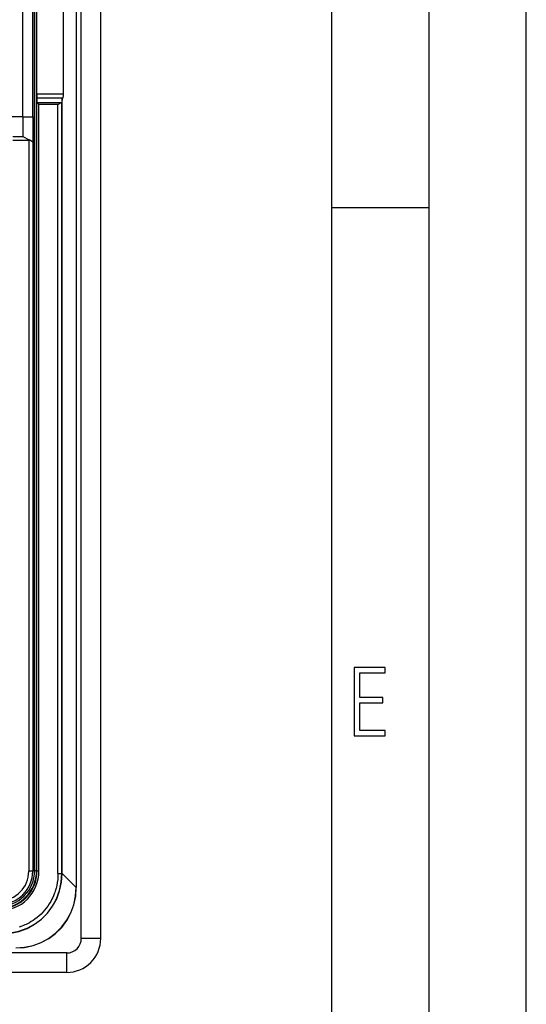
# Model space of a CAD drawing. Extents: x 0 to 420, y 0 to 297.
# Drawn here: x 394 to 420, y 61 to 112 of the extents above; entities that cross this region are included whole.
import ezdxf

# ---------------------------------------------------------------- set-up
doc = ezdxf.new("R2010")
doc.units = 0
doc.layers.get('0').update_dxf_attribs({"linetype": 'CONTINUOUS'})

msp = doc.modelspace()

# ---------------------------------------------------------------- linework, layer by layer
at = {"color": 7}
for p, q in [((420, 0), (420, 297)), ((420, 0), (420, 297)), ((415, 4.99976), (415, 292)), ((410, 9.99976), (410, 287)), ((397.11557, 64.746246), (397.11557, 159.246246)), ((398.11557, 64.746246), (398.11557, 159.246246)), ((396.852142, 156.631622), (396.852142, 67.360886)), ((396.858307, 156.631622), (396.858307, 67.360886)), ((394.717743, 68.224014), (394.717743, 155.768494)), ((394.817749, 68.224014), (394.817749, 155.768494)), ((394.11557, 106.996246), (394.11557, 116.996246)), ((394.61557, 106.996246), (394.61557, 116.996246)), ((394.824738, 108.16407), (394.824738, 115.82843)), ((396.203186, 108.16407), (396.203186, 115.82843)), ((396.203186, 108.16407), (394.824738, 108.16407)), ((394.824738, 108.16407), (394.826172, 107.96711)), ((396.161133, 107.96711), (394.826172, 107.96711)), ((394.826172, 107.96711), (394.83783, 107.731606)), ((396.126862, 107.943352), (396.117249, 107.749084)), ((396.161133, 107.96711), (396.126862, 107.943352)), ((396.126862, 68.086151), (396.126862, 107.943352)), ((394.838928, 107.729179), (394.83783, 107.731606)), ((394.83783, 68.203926), (394.83783, 107.731606)), ((396.079193, 107.728699), (394.839325, 107.728699)), ((394.937805, 107.630219), (394.839325, 107.728699)), ((394.937805, 68.203926), (394.937805, 107.630219)), ((395.917267, 107.630219), (394.937805, 107.630219)), ((395.917267, 68.086151), (395.917267, 107.630219)), ((396.117249, 68.086151), (396.117249, 107.749084)), ((394.11557, 106.996246), (390.026703, 106.996246)), ((394.11557, 106.996246), (394.61557, 106.996246)), ((394.11557, 106.996246), (394.11557, 105.996246)), ((394.61557, 106.996246), (394.61557, 105.707581)), ((393.590576, 105.996246), (394.11557, 105.996246)), ((394.11557, 105.996246), (394.432556, 105.813248)), ((393.590576, 105.796249), (394.415558, 105.796249)), ((394.432556, 105.813248), (394.415558, 105.796249)), ((394.415558, 105.796249), (394.415558, 68.196251)), ((394.615356, 105.707687), (394.432556, 105.813248)), ((394.61557, 105.707581), (394.61557, 68.196251)), ((410, 102.333), (415, 102.333)), ((394.61557, 68.196251), (394.415558, 68.196251)), ((394.817749, 68.224014), (394.717743, 68.224014)), ((394.83783, 68.203926), (394.817749, 68.224014)), ((394.937805, 68.203926), (394.83783, 68.203926)), ((395.917267, 68.086151), (396.117249, 68.086151)), ((396.117249, 68.086151), (396.126862, 68.086151)), ((396.126862, 68.086151), (396.852142, 67.360886)), ((396.852142, 67.360886), (396.858307, 67.360886)), ((398.11557, 64.746246), (397.11557, 64.746246)), ((396.36557, 63.99625), (279.86557, 63.99625)), ((396.36557, 62.99625), (396.36557, 63.99625)), ((396.36557, 62.99625), (279.86557, 62.99625))]:
    msp.add_line(p, q, dxfattribs=at)
for points in [[(396.161163, 107.967117), (396.167999, 107.973862), (396.174591, 107.984314), (396.180756, 107.99826), (396.186371, 108.015442), (396.191315, 108.035522), (396.195465, 108.05809), (396.198761, 108.082733), (396.201202, 108.108948), (396.202667, 108.13623), (396.203156, 108.164078)], [(395.917267, 107.630219), (395.985931, 107.677948), (396.017609, 107.698593), (396.050323, 107.717224), (396.06665, 107.724617), (396.079193, 107.728699)], [(396.079254, 107.728699), (396.086884, 107.730713), (396.093781, 107.732803), (396.099762, 107.734985), (396.105011, 107.737228), (396.109283, 107.739532), (396.112701, 107.741882), (396.115143, 107.744263), (396.116669, 107.746674), (396.117218, 107.749084)], [(393.025665, 64.984955), (393.474762, 65.016022), (393.911652, 65.108612), (394.328156, 65.261002), (394.716278, 65.470322), (395.068878, 65.732635), (395.379181, 66.042984), (395.64151, 66.395569), (395.850861, 66.783722), (396.003204, 67.200165), (396.095856, 67.637054), (396.126862, 68.086151)], [(393.025665, 64.994568), (393.473419, 65.025528), (393.908966, 65.117828), (394.324127, 65.269745), (394.71109, 65.478409), (395.062531, 65.739899), (395.371979, 66.049286), (395.633453, 66.400757), (395.842072, 66.78772), (395.993988, 67.202881), (396.086334, 67.638412), (396.117218, 68.086151)], [(395.917267, 68.086151), (395.913391, 67.931999), (395.901764, 67.778549), (395.882385, 67.626205), (395.855286, 67.475365), (395.820496, 67.326408), (395.778076, 67.179733), (395.754059, 67.107376), (395.728149, 67.035728), (395.690735, 66.941399), (395.650055, 66.848541), (395.60614, 66.757256), (395.542053, 66.637093), (395.472382, 66.520264), (395.397217, 66.407013), (395.316711, 66.297592), (395.231079, 66.192253), (395.140503, 66.091202), (395.045135, 65.994675), (394.94519, 65.90287), (394.840881, 65.815987), (394.732483, 65.7342), (394.63913, 65.670067), (394.543213, 65.60968), (394.444885, 65.553146), (394.344269, 65.500526), (394.276123, 65.467712), (394.207092, 65.436691), (394.136993, 65.407394), (394.066101, 65.379929), (393.922302, 65.330643)], [(393.750885, 64.259674), (394.198517, 64.292236), (394.634186, 64.386063), (395.049713, 64.539398), (395.437164, 64.749359), (395.789459, 65.011993), (396.099823, 65.322357), (396.362457, 65.674606), (396.572418, 66.062134), (396.725739, 66.477631), (396.819611, 66.913269), (396.852142, 67.360886)], [(393.750946, 64.25351), (394.20047, 64.284653), (394.637909, 64.377533), (395.055084, 64.530365), (395.444, 64.74028), (395.797394, 65.003296), (396.108551, 65.314453), (396.371552, 65.667831), (396.581451, 66.056778), (396.734283, 66.473938), (396.827179, 66.911392), (396.858307, 67.360886)]]:
    msp.add_lwpolyline(points, dxfattribs=at)
msp.add_lwpolyline([(411.14386, 75.172127), (412.75058, 75.172127), (412.75058, 75.444611), (411.43515, 75.444611), (411.43515, 76.868103), (412.619019, 76.868103), (412.619019, 77.135887), (411.43515, 77.135887), (411.43515, 78.399643), (412.75058, 78.399643), (412.75058, 78.672127), (411.14386, 78.672127)], close=True, dxfattribs=at)
for centre, radius, start, end in [((392.887817, 68.223991), 1.929902, 269.999342, 0.000659), ((392.887848, 68.223984), 1.829897, 269.999014, 0.000988), ((392.907928, 68.20388), 1.92988, 269.998686, 0.001316), ((392.907928, 68.203888), 2.029885, 269.999014, 0.000987), ((392.915558, 68.196251), 1.7, 269.999997, 360), ((392.915558, 68.196251), 1.5, 269.999997, 0), ((396.36557, 64.746246), 0.75, 269.999991, 360), ((396.36557, 64.746246), 1.75, 269.999997, 360)]:
    msp.add_arc(centre, radius, start, end, dxfattribs=at)

doc.saveas('drawing.dxf')
